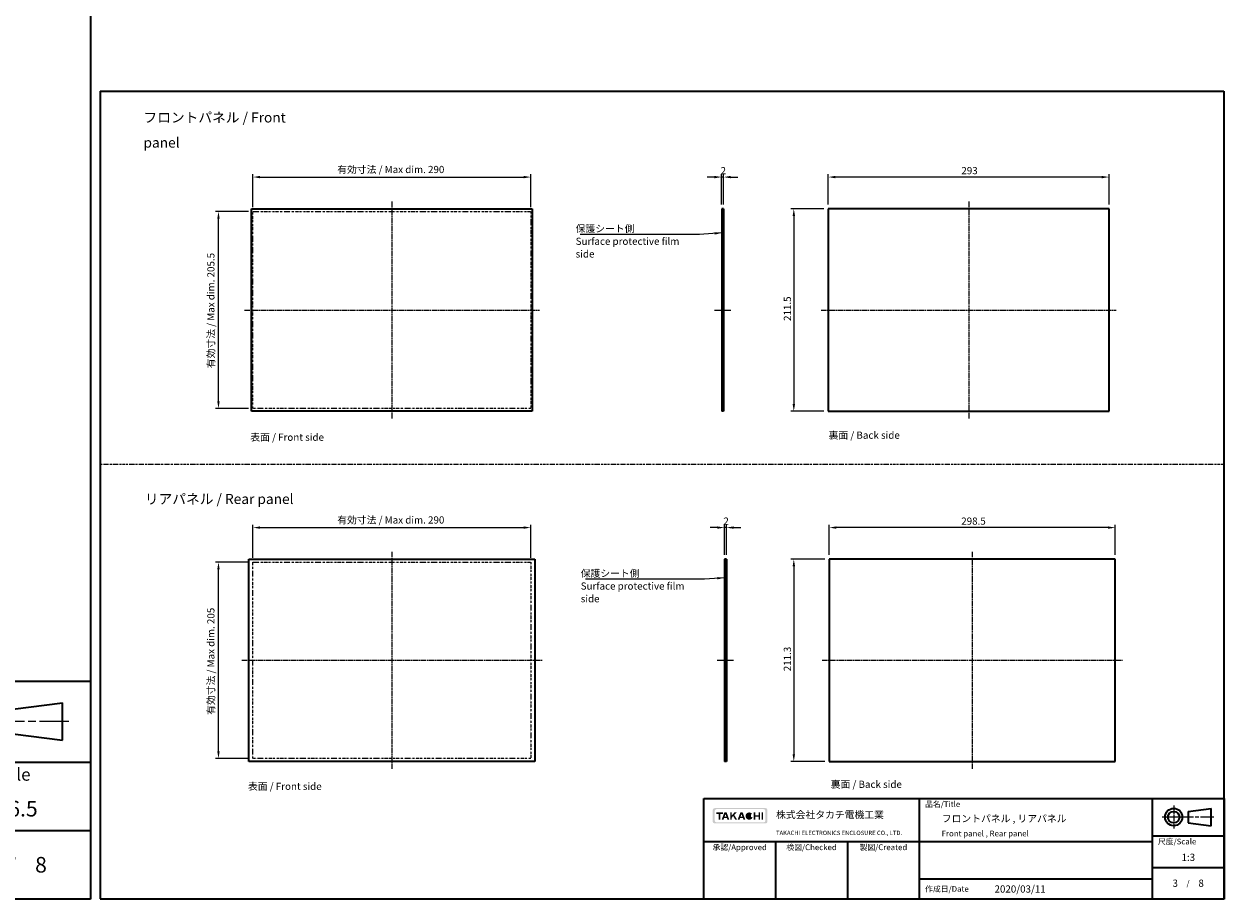
# Model space of a CAD drawing. Units: millimetres. Extents: x 0 to 12387, y 0 to 1826.
# Drawn here: x 4828 to 6081, y 0 to 913 of the extents above; entities that cross this region are included whole.
import ezdxf
from ezdxf.enums import TextEntityAlignment as Align

# ---------------------------------------------------------------- set-up
doc = ezdxf.new("R2010")
doc.units = ezdxf.units.MM
for name, pattern in [('CHAIN', [0.3543, 0.2362, -0.0295, 0.0591, -0.0295]), ('DASH_DOT', [0.37, 0.24, -0.06, 0.01, -0.06]), ('DASH_DOUBLE_DOT', [0.4398, 0.24, -0.06, 0.0098, -0.06, 0.01, -0.06])]:
    doc.linetypes.add(name, pattern=pattern)
for name, color, linetype, lineweight in [('Border (ISO)', 7, 'Continuous', 35), ('Dimension (ISO)', 7, 'Continuous', 18), ('Dimension (ISO) @ 1', 7, 'Continuous', 18), ('Sketch Geometry (ISO)', 7, 'Continuous', 18), ('Symbol (ISO)', 7, 'Continuous', 18), ('Symbol (ISO) @ 1', 7, 'Continuous', 18), ('Title (ISO)', 7, 'Continuous', 35), ('Visible (ISO)', 7, 'Continuous', 35)]:
    doc.layers.add(name, color=color, linetype=linetype, lineweight=lineweight)
doc.layers.add('Centerline (ISO)', color=7, linetype='Continuous', lineweight=18, true_color=0x80ffff)
doc.layers.add('Hatch (ISO)', color=1, linetype='Continuous', lineweight=18, true_color=0xff0000)
doc.styles.add('Note Text (TK)', font='MS PGothic.ttf')
doc.styles.add('文字スタイル67', font='arial.ttf')
doc.dimstyles.new('Default - Method 1b (TK)', dxfattribs={"dimscale": 6, "dimtxt": 2.5, "dimasz": 2.5, "dimexe": 1, "dimexo": 1.5, "dimgap": 1, "dimtad": 1, "dimtoh": 1, "dimrnd": 1e-08, "dimdsep": 46, "dimtxsty": 'Note Text (TK)', "dimcen": 0.09, "dimdle": 5, "dimclrd": 100, "dimclre": 100, "dimclrt": 7, "dimadec": 1, "dimazin": 1, "dimtfac": 1, "dimtmove": 0, "dimatfit": 3, "dimfxl": 0, "dimtolj": 1, "dimlwd": -1, "dimlwe": -1, "dimarcsym": 0})
doc.dimstyles.new('Default - Method 1b (TK)$7', dxfattribs={"dimscale": 6, "dimtxt": 2.5, "dimasz": 2.5, "dimexe": 1, "dimexo": 1.5, "dimgap": 1, "dimtad": 1, "dimtoh": 1, "dimrnd": 1e-08, "dimdsep": 46, "dimtxsty": 'Note Text (TK)', "dimcen": 0.09, "dimdle": 5, "dimclrd": 256, "dimclre": 100, "dimclrt": 7, "dimadec": 1, "dimazin": 1, "dimtfac": 1, "dimtmove": 0, "dimatfit": 3, "dimfxl": 0, "dimtolj": 1, "dimlwd": -1, "dimlwe": -1, "dimarcsym": 0})

# ---------------------------------------------------------------- blocks, each defined once
blk = doc.blocks.new('図面枠 tk図枠')
at = {"layer": 'Border (ISO)'}
for p, q in [((14.5, 289), (405.5, 289)), ((14.5, 289), (14.5, 8)), ((405.5, 289), (405.5, 8)), ((14.5, 8), (405.5, 8))]:
    blk.add_line(p, q, dxfattribs=at)
blk = doc.blocks.new('表題欄 tk表題欄')
at = {"layer": 'Hatch (ISO)'}
h = blk.add_hatch(color=256, dxfattribs=at)
edge = h.paths.add_edge_path(flags=0)
edge.add_arc((95.58, 236.3), 0.596, 270, 360)
edge.add_line((96.17, 236.3), (96.17, 239.71))
edge.add_arc((95.58, 239.71), 0.596, 0, 90)
edge.add_line((95.58, 240.31), (79.14, 240.31))
edge.add_arc((79.14, 239.71), 0.596, 90, 180)
edge.add_line((78.54, 239.71), (78.54, 236.3))
edge.add_arc((79.14, 236.3), 0.596, 180, 270)
edge.add_line((79.14, 235.7), (95.58, 235.7))
edge = h.paths.add_edge_path()
edge.add_line((77.84, 239.96), (77.84, 236.05))
edge.add_arc((78.54, 236.05), 0.702, 180, 270)
edge.add_line((78.54, 235.35), (96.17, 235.35))
edge.add_arc((96.17, 236.05), 0.702, 270, 360)
edge.add_line((96.87, 236.05), (96.87, 239.96))
edge.add_arc((96.17, 239.96), 0.702, 0, 90)
edge.add_line((96.17, 240.66), (78.54, 240.66))
edge.add_arc((78.54, 239.96), 0.702, 90, 180)
for points in [[(79.07, 239.15), (79.07, 238.66), (79.92, 238.66), (79.92, 236.66), (80.51, 236.66), (80.51, 238.66), (81.36, 238.66), (81.36, 239.15)], [(85.68, 236.66), (84.94, 237.89), (84.42, 237.32), (84.42, 236.66), (83.9, 236.66), (83.9, 239.15), (84.42, 239.15), (84.42, 238.1), (85.39, 239.15), (86.11, 239.15), (85.32, 238.3), (86.3, 236.66)], [(92.09, 239.15), (92.09, 236.66), (92.61, 236.66), (92.61, 237.66), (93.77, 237.66), (93.77, 236.66), (94.29, 236.66), (94.29, 239.15), (93.77, 239.15), (93.77, 238.15), (92.61, 238.15), (92.61, 239.15)], [(94.84, 239.15), (94.84, 236.66), (95.36, 236.66), (95.36, 239.15)]]:
    blk.add_hatch(color=256, dxfattribs=at).paths.add_polyline_path(points)
h = blk.add_hatch(color=256, dxfattribs=at)
h.paths.add_polyline_path([(82.59, 237.71), (81.95, 237.71), (82.27, 238.58)], flags=0)
h.paths.add_polyline_path([(82.78, 237.2), (81.76, 237.2), (81.57, 236.66), (80.95, 236.66), (81.86, 239.15), (82.68, 239.15), (83.59, 236.66), (82.98, 236.66)])
h = blk.add_hatch(color=256, dxfattribs=at)
h.paths.add_polyline_path([(87.53, 237.71), (88.16, 237.71), (87.85, 238.58)], flags=0)
h.paths.add_polyline_path([(87.14, 236.66), (87.34, 237.2), (88.35, 237.2), (88.55, 236.66), (89.17, 236.66), (88.25, 239.15), (87.44, 239.15), (86.52, 236.66)])
h = blk.add_hatch(color=256, dxfattribs=at)
edge = h.paths.add_edge_path()
edge.add_arc((90.52, 237.9), 1.27, 38.5505, 336.582)
edge.add_line((91.69, 237.4), (91.17, 237.62))
edge.add_ellipse((90.52, 237.9), major_axis=(0, -0.8), ratio=0.867347, start_angle=124.651, end_angle=429.4109, ccw=False)
edge.add_line((91.09, 238.36), (91.52, 238.7))
at = {"layer": 'Title (ISO)'}
for p, q in [((74.71, 244.05), (255.71, 244.05)), ((74.71, 209.05), (74.71, 244.05)), ((149.71, 244.05), (149.71, 209.05)), ((230.71, 244.05), (230.71, 209.05)), ((255.71, 244.05), (255.71, 209.05)), ((243.21, 239.55), (251.21, 240.55)), ((243.21, 239.55), (243.21, 235.55)), ((251.21, 234.55), (251.21, 240.55)), ((243.21, 235.55), (251.21, 234.55)), ((230.71, 231.05), (255.71, 231.05)), ((74.71, 229.05), (230.71, 229.05)), ((99.71, 229.05), (99.71, 209.05)), ((124.71, 229.05), (124.71, 209.05)), ((230.71, 220.05), (255.71, 220.05)), ((149.71, 216.05), (230.71, 216.05)), ((255.71, 209.05), (74.71, 209.05))]:
    blk.add_line(p, q, dxfattribs=at)
at = {"layer": 'Title (ISO)', "color": 4, "linetype": 'CHAIN', "lineweight": 18, "ltscale": 8.88956, "true_color": 0x00ffff}
blk.add_line((238.21, 241.55), (238.21, 233.55), dxfattribs=at)
at = {"layer": 'Title (ISO)', "color": 4, "linetype": 'CHAIN', "lineweight": 18, "ltscale": 20.001633, "true_color": 0x00ffff}
blk.add_line((252.21, 237.55), (234.21, 237.55), dxfattribs=at)
at = {"layer": 'Title (ISO)'}
for radius in [3, 2]:
    blk.add_circle((238.21, 237.55), radius, dxfattribs=at)
at = {"layer": 'Title (ISO)', "color": 1, "true_color": 0xff0000, "char_height": 2, "line_spacing_factor": 1.5, "style": 'Note Text (TK)'}
for s, insert, attachment_point in [('\\fＭＳ Ｐゴシック|b0|i0;\\H2.0000;品名/Title', (151.71, 242.05), 4), ('\\fＭＳ Ｐゴシック|b0|i0;\\H2.0000;尺度/Scale', (232.71, 229.05), 4), ('\\fＭＳ Ｐゴシック|b0|i0;\\H2.0000;承認/Approved', (87.21, 227.05), 5), ('\\fＭＳ Ｐゴシック|b0|i0;\\H2.0000;検図/Checked', (112.21, 227.05), 5), ('\\fＭＳ Ｐゴシック|b0|i0;\\H2.0000;製図/Created', (137.21, 227.05), 5), ('\\fＭＳ Ｐゴシック|b0|i0;\\H2.0000;作成日/Date', (151.71, 212.55), 4)]:
    blk.add_mtext(s, dxfattribs=dict(at, insert=insert, attachment_point=attachment_point))
at = {"layer": 'Title (ISO)', "color": 7, "line_spacing_factor": 1.5, "style": 'Note Text (TK)'}
for s, insert, char_height, attachment_point in [('株式会社タカチ電機工業', (99.87, 238.05), 2.5, 4), ('\\fArial|b0|i0;\\H1.4986;TAKACHI ELECTRONICS ENCLOSURE CO., LTD.', (99.87, 232.05), 1.4986, 4), ('\\fＭＳ Ｐゴシック|b0|i0;\\H2.0000;/', (243.21, 214.55), 2, 5)]:
    blk.add_mtext(s, dxfattribs=dict(at, insert=insert, char_height=char_height, attachment_point=attachment_point))
at = {"layer": 'Title (ISO)', "color": 7}
for tag, p, height, style in [('<品名>_001', (157.57, 235.64), 2.5, 'Note Text (TK)'), ('<Title>_001', (157.49, 230.55), 2, '文字スタイル67'), ('<ページ_No.>_001', (237.95, 213.3), 2.5, 'Note Text (TK)'), ('<総ページ数>_001', (246.8, 213.3), 2.5, 'Note Text (TK)'), ('作成日_001', (175.87, 211.28), 2.5, 'Note Text (TK)')]:
    blk.add_attdef(tag, p, '', height=height, dxfattribs=dict(at, style=style))
at = {"layer": 'Title (ISO)', "color": 7, "style": 'Note Text (TK)'}
blk.add_attdef('<尺度>', text='', height=2.5, dxfattribs=at).set_placement((243.21, 223.55), align=Align.MIDDLE_CENTER)
blk = doc.blocks.new('*D105')
at = {"layer": 'Defpoints', "color": 0, "transparency": 16777216}
for p in [(5357.3, 753.4), (5067.3, 717.4), (5357.3, 717.4)]:
    blk.add_point(p, dxfattribs=at)
at = {"layer": 'Dimension (ISO)', "color": 100, "transparency": 16777216}
for p, q in [((5067.3, 721.9), (5067.3, 756.4)), ((5074.8, 753.4), (5349.8, 753.4)), ((5357.3, 721.9), (5357.3, 756.4))]:
    blk.add_line(p, q, dxfattribs=at)
for points in [[(5074.8, 754.6), (5074.8, 752.1), (5067.3, 753.4)], [(5349.8, 754.6), (5349.8, 752.1), (5357.3, 753.4)]]:
    blk.add_solid(points, dxfattribs=at)
at = {"layer": 'Dimension (ISO)', "color": 7, "transparency": 16777216, "insert": (5155.3, 761.3), "char_height": 7.5, "attachment_point": 4, "style": 'Note Text (TK)'}
blk.add_mtext('\\A1;\\fＭＳ Ｐゴシック|b0|i0;\\H7.5000;有効寸法 / Max dim. 290', dxfattribs=at)
blk = doc.blocks.new('*D74')
at = {"layer": 'Defpoints', "color": 0, "transparency": 16777216}
for p in [(5031.3, 717.4), (5067.3, 717.4), (5067.3, 511.9)]:
    blk.add_point(p, dxfattribs=at)
at = {"layer": 'Dimension (ISO)', "color": 100, "transparency": 16777216}
for p, q in [((5062.8, 717.4), (5028.3, 717.4)), ((5031.3, 519.4), (5031.3, 709.9)), ((5062.8, 511.9), (5028.3, 511.9))]:
    blk.add_line(p, q, dxfattribs=at)
for points in [[(5030.1, 709.9), (5032.6, 709.9), (5031.3, 717.4)], [(5030.1, 519.4), (5032.6, 519.4), (5031.3, 511.9)]]:
    blk.add_solid(points, dxfattribs=at)
at = {"layer": 'Dimension (ISO)', "color": 7, "transparency": 16777216, "insert": (5023.4, 553.9), "char_height": 7.5, "attachment_point": 4, "rotation": 90, "style": 'Note Text (TK)'}
blk.add_mtext('\\A1;\\fＭＳ Ｐゴシック|b0|i0;\\H7.5000;有効寸法 / Max dim. 205.5', dxfattribs=at)
blk = doc.blocks.new('*D75')
at = {"layer": 'Defpoints', "color": 0, "transparency": 16777216}
for p in [(5357.3, 387.5), (5067.3, 351.5), (5357.3, 351.5)]:
    blk.add_point(p, dxfattribs=at)
at = {"layer": 'Dimension (ISO)', "color": 100, "transparency": 16777216}
for p, q in [((5067.3, 356), (5067.3, 390.5)), ((5357.3, 356), (5357.3, 390.5)), ((5074.8, 387.5), (5349.8, 387.5))]:
    blk.add_line(p, q, dxfattribs=at)
for points in [[(5074.8, 388.8), (5074.8, 386.3), (5067.3, 387.5)], [(5349.8, 388.8), (5349.8, 386.3), (5357.3, 387.5)]]:
    blk.add_solid(points, dxfattribs=at)
at = {"layer": 'Dimension (ISO)', "color": 7, "transparency": 16777216, "insert": (5155.3, 395.5), "char_height": 7.5, "attachment_point": 4, "style": 'Note Text (TK)'}
blk.add_mtext('\\A1;\\fＭＳ Ｐゴシック|b0|i0;\\H7.5000;有効寸法 / Max dim. 290', dxfattribs=at)
blk = doc.blocks.new('*D76')
at = {"layer": 'Defpoints', "color": 0, "transparency": 16777216}
for p in [(5031.3, 351.5), (5067.3, 351.5), (5067.3, 146.5)]:
    blk.add_point(p, dxfattribs=at)
at = {"layer": 'Dimension (ISO)', "color": 100, "transparency": 16777216}
for p, q in [((5062.8, 351.5), (5028.3, 351.5)), ((5031.3, 154), (5031.3, 344)), ((5062.8, 146.5), (5028.3, 146.5))]:
    blk.add_line(p, q, dxfattribs=at)
for points in [[(5030.1, 344), (5032.6, 344), (5031.3, 351.5)], [(5030.1, 154), (5032.6, 154), (5031.3, 146.5)]]:
    blk.add_solid(points, dxfattribs=at)
at = {"layer": 'Dimension (ISO)', "color": 7, "transparency": 16777216, "insert": (5023.4, 192.1), "char_height": 7.5, "attachment_point": 4, "rotation": 90, "style": 'Note Text (TK)'}
blk.add_mtext('\\A1;\\fＭＳ Ｐゴシック|b0|i0;\\H7.5000;有効寸法 / Max dim. 205', dxfattribs=at)
blk = doc.blocks.new('*D77')
at = {"layer": 'Defpoints', "color": 0, "transparency": 16777216}
for p in [(5556.5, 753.4), (5556.5, 720.4), (5558.5, 720.4)]:
    blk.add_point(p, dxfattribs=at)
at = {"layer": 'Dimension (ISO)', "color": 100, "transparency": 16777216}
for p, q in [((5549, 753.4), (5541.5, 753.4)), ((5556.5, 724.9), (5556.5, 756.4)), ((5558.5, 753.4), (5556.5, 753.4)), ((5558.5, 724.9), (5558.5, 756.4)), ((5566, 753.4), (5573.5, 753.4))]:
    blk.add_line(p, q, dxfattribs=at)
for points in [[(5549, 754.6), (5549, 752.1), (5556.5, 753.4)], [(5566, 754.6), (5566, 752.1), (5558.5, 753.4)]]:
    blk.add_solid(points, dxfattribs=at)
at = {"layer": 'Dimension (ISO)', "color": 7, "transparency": 16777216, "insert": (5555.4, 760.1), "char_height": 7.5, "attachment_point": 4, "style": 'Note Text (TK)'}
blk.add_mtext('\\A1;2', dxfattribs=at)
blk = doc.blocks.new('*D78')
at = {"layer": 'Defpoints', "color": 0, "transparency": 16777216}
for p in [(5667.8, 753.4), (5667.8, 720.4), (5960.8, 720.4)]:
    blk.add_point(p, dxfattribs=at)
at = {"layer": 'Dimension (ISO)', "color": 100, "transparency": 16777216}
for p, q in [((5667.8, 724.9), (5667.8, 756.4)), ((5953.3, 753.4), (5675.3, 753.4)), ((5960.8, 724.9), (5960.8, 756.4))]:
    blk.add_line(p, q, dxfattribs=at)
for points in [[(5675.3, 754.6), (5675.3, 752.1), (5667.8, 753.4)], [(5953.3, 754.6), (5953.3, 752.1), (5960.8, 753.4)]]:
    blk.add_solid(points, dxfattribs=at)
at = {"layer": 'Dimension (ISO)', "color": 7, "transparency": 16777216, "insert": (5806.7, 760.1), "char_height": 7.5, "attachment_point": 4, "style": 'Note Text (TK)'}
blk.add_mtext('\\A1;293', dxfattribs=at)
blk = doc.blocks.new('*D79')
at = {"layer": 'Defpoints', "color": 0, "transparency": 16777216}
for p in [(5667.8, 720.4), (5631.8, 508.9), (5667.8, 508.9)]:
    blk.add_point(p, dxfattribs=at)
at = {"layer": 'Dimension (ISO)', "color": 100, "transparency": 16777216}
for p, q in [((5663.3, 720.4), (5628.8, 720.4)), ((5631.8, 712.9), (5631.8, 516.4)), ((5663.3, 508.9), (5628.8, 508.9))]:
    blk.add_line(p, q, dxfattribs=at)
for points in [[(5630.6, 712.9), (5633.1, 712.9), (5631.8, 720.4)], [(5630.6, 516.4), (5633.1, 516.4), (5631.8, 508.9)]]:
    blk.add_solid(points, dxfattribs=at)
at = {"layer": 'Dimension (ISO)', "color": 7, "transparency": 16777216, "insert": (5625.1, 603.2), "char_height": 7.5, "attachment_point": 4, "rotation": 90, "style": 'Note Text (TK)'}
blk.add_mtext('\\A1;211.5', dxfattribs=at)
blk = doc.blocks.new('*D80')
at = {"layer": 'Defpoints', "color": 0, "transparency": 16777216}
for p in [(5559.5, 387.5), (5559.5, 354.7), (5561.5, 354.7)]:
    blk.add_point(p, dxfattribs=at)
at = {"layer": 'Dimension (ISO)', "color": 100, "transparency": 16777216}
for p, q in [((5559.5, 359.2), (5559.5, 390.5)), ((5561.5, 359.2), (5561.5, 390.5)), ((5552, 387.5), (5544.5, 387.5)), ((5561.5, 387.5), (5559.5, 387.5)), ((5569, 387.5), (5576.5, 387.5))]:
    blk.add_line(p, q, dxfattribs=at)
for points in [[(5552, 388.8), (5552, 386.3), (5559.5, 387.5)], [(5569, 388.8), (5569, 386.3), (5561.5, 387.5)]]:
    blk.add_solid(points, dxfattribs=at)
at = {"layer": 'Dimension (ISO)', "color": 7, "transparency": 16777216, "insert": (5558.3, 394.3), "char_height": 7.5, "attachment_point": 4, "style": 'Note Text (TK)'}
blk.add_mtext('\\A1;2', dxfattribs=at)
blk = doc.blocks.new('*D81')
at = {"layer": 'Defpoints', "color": 0, "transparency": 16777216}
for p in [(5668.8, 387.5), (5668.8, 354.7), (5967.3, 354.7)]:
    blk.add_point(p, dxfattribs=at)
at = {"layer": 'Dimension (ISO)', "color": 100, "transparency": 16777216}
for p, q in [((5668.8, 359.2), (5668.8, 390.5)), ((5967.3, 359.2), (5967.3, 390.5)), ((5959.8, 387.5), (5676.3, 387.5))]:
    blk.add_line(p, q, dxfattribs=at)
for points in [[(5676.3, 388.8), (5676.3, 386.3), (5668.8, 387.5)], [(5959.8, 388.8), (5959.8, 386.3), (5967.3, 387.5)]]:
    blk.add_solid(points, dxfattribs=at)
at = {"layer": 'Dimension (ISO)', "color": 7, "transparency": 16777216, "insert": (5806.6, 394.3), "char_height": 7.5, "attachment_point": 4, "style": 'Note Text (TK)'}
blk.add_mtext('\\A1;298.5', dxfattribs=at)
blk = doc.blocks.new('*D82')
at = {"layer": 'Defpoints', "color": 0, "transparency": 16777216}
for p in [(5668.8, 354.7), (5631.8, 143.4), (5668.8, 143.4)]:
    blk.add_point(p, dxfattribs=at)
at = {"layer": 'Dimension (ISO)', "color": 100, "transparency": 16777216}
for p, q in [((5664.3, 354.7), (5628.8, 354.7)), ((5631.8, 347.2), (5631.8, 150.9)), ((5664.3, 143.4), (5628.8, 143.4))]:
    blk.add_line(p, q, dxfattribs=at)
for points in [[(5630.6, 347.2), (5633.1, 347.2), (5631.8, 354.7)], [(5630.6, 150.9), (5633.1, 150.9), (5631.8, 143.4)]]:
    blk.add_solid(points, dxfattribs=at)
at = {"layer": 'Dimension (ISO)', "color": 7, "transparency": 16777216, "insert": (5625.1, 237.6), "char_height": 7.5, "attachment_point": 4, "rotation": 90, "style": 'Note Text (TK)'}
blk.add_mtext('\\A1;211.3', dxfattribs=at)

msp = doc.modelspace()

# ---------------------------------------------------------------- linework, layer by layer
at = {"layer": 'Centerline (ISO)', "linetype": 'CHAIN', "ltscale": 23.990969}
for p, q in [((5212.3493, 727.8854), (5212.3493, 501.3854)), ((5814.3497, 727.8854), (5814.3497, 501.3854)), ((5058.3493, 614.6354), (5366.3493, 614.6354)), ((5660.3497, 614.6354), (5968.3497, 614.6354)), ((5212.3493, 362.1654), (5212.3493, 135.8654)), ((5818.0857, 362.1654), (5818.0857, 135.8654)), ((5055.5993, 249.0154), (5369.0993, 249.0154)), ((5661.3357, 249.0154), (5974.8357, 249.0154))]:
    msp.add_line(p, q, dxfattribs=at)
at = {"layer": 'Centerline (ISO)', "linetype": 'CHAIN', "ltscale": 6.296742}
for p, q in [((5549.0326, 614.6354), (5566.0326, 614.6354)), ((5551.9904, 249.0154), (5568.9904, 249.0154))]:
    msp.add_line(p, q, dxfattribs=at)
at = {"layer": 'Sketch Geometry (ISO)', "color": 4, "linetype": 'DASH_DOUBLE_DOT', "lineweight": 18, "ltscale": 9.158203, "true_color": 0x00ffff}
for p, q in [((5067.3493, 717.3854), (5357.3493, 717.3854)), ((5357.3493, 511.8854), (5067.3493, 511.8854)), ((5067.3493, 351.5154), (5357.3493, 351.5154)), ((5357.3493, 146.5154), (5067.3493, 146.5154))]:
    msp.add_line(p, q, dxfattribs=at)
at = {"layer": 'Sketch Geometry (ISO)', "color": 4, "linetype": 'DASH_DOUBLE_DOT', "lineweight": 18, "ltscale": 9.161919, "true_color": 0x00ffff}
for p, q in [((5067.3493, 511.8854), (5067.3493, 717.3854)), ((5357.3493, 717.3854), (5357.3493, 511.8854))]:
    msp.add_line(p, q, dxfattribs=at)
at = {"layer": 'Sketch Geometry (ISO)', "color": 4, "linetype": 'DASH_DOT', "lineweight": 18, "ltscale": 9.032108, "true_color": 0x00ffff}
msp.add_line((4907.8257, 453.6857), (6080.8256, 453.6857), dxfattribs=at)
at = {"layer": 'Sketch Geometry (ISO)', "color": 4, "linetype": 'DASH_DOUBLE_DOT', "lineweight": 18, "ltscale": 9.139627, "true_color": 0x00ffff}
for p, q in [((5067.3493, 146.5154), (5067.3493, 351.5154)), ((5357.3493, 351.5154), (5357.3493, 146.5154))]:
    msp.add_line(p, q, dxfattribs=at)
at = {"layer": 'Visible (ISO)'}
for p, q in [((5065.8493, 508.8854), (5065.8493, 720.3854)), ((5065.8493, 720.3854), (5358.8493, 720.3854)), ((5358.8493, 720.3854), (5358.8493, 508.8854)), ((5556.5326, 720.3854), (5556.5326, 508.8854)), ((5558.5326, 720.3854), (5556.5326, 720.3854)), ((5558.5326, 720.3854), (5558.5326, 508.8854)), ((5667.8497, 720.3854), (5667.8497, 508.8854)), ((5960.8497, 720.3854), (5667.8497, 720.3854)), ((5960.8497, 508.8854), (5960.8497, 720.3854)), ((5358.8493, 508.8854), (5065.8493, 508.8854)), ((5558.5326, 508.8854), (5556.5326, 508.8854)), ((5667.8497, 508.8854), (5960.8497, 508.8854)), ((5063.0993, 143.3654), (5063.0993, 354.6654)), ((5063.0993, 354.6654), (5361.5993, 354.6654)), ((5361.5993, 354.6654), (5361.5993, 143.3654)), ((5559.4904, 354.6654), (5559.4904, 143.3654)), ((5561.4904, 354.6654), (5559.4904, 354.6654)), ((5561.4904, 354.6654), (5561.4904, 143.3654)), ((5668.8357, 354.6654), (5668.8357, 143.3654)), ((5967.3357, 354.6654), (5668.8357, 354.6654)), ((5967.3357, 143.3654), (5967.3357, 354.6654)), ((5361.5993, 143.3654), (5063.0993, 143.3654)), ((5561.4904, 143.3654), (5559.4904, 143.3654)), ((5668.8357, 143.3654), (5967.3357, 143.3654))]:
    msp.add_line(p, q, dxfattribs=at)

# ---------------------------------------------------------------- block references
for p, xscale, yscale, zscale in [((2262.0757, -52.1073), 6.5, 6.5, 6.5), ((4864.3257, -24.1073), 3, 3, 3)]:
    msp.add_blockref('図面枠 tk図枠', p, dxfattribs=dict(xscale=xscale, yscale=yscale, zscale=zscale))
ref = msp.add_blockref('表題欄 tk表題欄', (3235.7184, -1358.9501), dxfattribs=dict(xscale=6.5, yscale=6.5, zscale=6.5))
ref.add_attrib('<品名>_001', 'ステップハンドル付システムケース', (4259.9024, 172.7059), dxfattribs={"layer": 'Title (ISO)', "color": 7, "height": 16.25, "style": 'Note Text (TK)'})
ref.add_attrib('<尺度>_001', '1:6.5', (4793.401, 86.0177), dxfattribs={"layer": 'Title (ISO)', "color": 7, "height": 16.25, "style": 'Note Text (TK)'})
ref.add_attrib('作成日_001', '2020/03/11', (4380.4664, 14.2407), dxfattribs={"layer": 'Title (ISO)', "color": 7, "height": 16.25, "style": 'Note Text (TK)'})
ref.add_attrib('<Title>_001', 'DESKTOP ENCLOSURE with STAND HANDLE', (4259.4246, 139.6383), dxfattribs={"layer": 'Title (ISO)', "color": 7, "height": 13, "style": '文字スタイル67'})
ref.add_attrib('<ページ_No.>_001', '2', (4781.4166, 27.5177), dxfattribs={"layer": 'Title (ISO)', "color": 7, "height": 16.25, "style": 'Note Text (TK)'})
ref.add_attrib('<総ページ数>_001', '8', (4839.9166, 27.5177), dxfattribs={"layer": 'Title (ISO)', "color": 7, "height": 16.25, "style": 'Note Text (TK)'})
ref = msp.add_blockref('表題欄 tk表題欄', (5313.6993, -627.2655), dxfattribs=dict(xscale=3, yscale=3, zscale=3))
ref.add_attrib('<品名>_001', 'フロントパネル , リアパネル', (5786.2718, 80.1001), dxfattribs={"layer": 'Title (ISO)', "color": 7, "height": 7.5, "style": 'Note Text (TK)'})
ref.add_attrib('<尺度>_001', '1:3', (6036.4649, 39.6427), dxfattribs={"layer": 'Title (ISO)', "color": 7, "height": 7.5, "style": 'Note Text (TK)'})
ref.add_attrib('作成日_001', '2020/03/11', (5841.2988, 6.5788), dxfattribs={"layer": 'Title (ISO)', "color": 7, "height": 7.5, "style": 'Note Text (TK)'})
ref.add_attrib('<Title>_001', 'Front panel , Rear panel', (5786.1382, 65.2256), dxfattribs={"layer": 'Title (ISO)', "color": 7, "height": 6, "style": '文字スタイル67'})
ref.add_attrib('<ページ_No.>_001', '3', (6027.0985, 12.6427), dxfattribs={"layer": 'Title (ISO)', "color": 7, "height": 7.5, "style": 'Note Text (TK)'})
ref.add_attrib('<総ページ数>_001', '8', (6054.0985, 12.6427), dxfattribs={"layer": 'Title (ISO)', "color": 7, "height": 7.5, "style": 'Note Text (TK)'})

# ---------------------------------------------------------------- texts
at = {"layer": 'Symbol (ISO)', "color": 7, "style": 'Note Text (TK)'}
for s, insert, char_height, width, attachment_point, line_spacing_factor in [('{\\fＭＳ Ｐゴシック|b0|i0;\\H10.5000;フロントパネル / Front panel}', (4953.0492, 802.46), 10.5, 188.078957, 4, 1.5), ('{\\fＭＳ Ｐゴシック|b0|i0;保護シート側\\P\\fＭＳ Ｐゴシック|b0|i0;Surface protective film side}', (5404.1179, 703.3531), 7.5, 129.298253, 1, 1.058182), ('{\\fＭＳ Ｐゴシック|b0|i0;裏面 / Back side}', (5668.1245, 483.9779), 7.5, 80.350878, 4, 1.5), ('{\\fＭＳ Ｐゴシック|b0|i0;表面 / Front side}', (5064.5468, 481.8518), 7.5, 82.412281, 4, 1.5), ('{\\fＭＳ Ｐゴシック|b0|i0;\\H10.5000;リアパネル / Rear panel}', (4954.4504, 417.4031), 10.5, 159.096494, 4, 1.5), ('{\\fＭＳ Ｐゴシック|b0|i0;保護シート側\\P\\fＭＳ Ｐゴシック|b0|i0;Surface protective film side}', (5409.4197, 343.5277), 7.5, 129.298253, 1, 1.058182), ('{\\fＭＳ Ｐゴシック|b0|i0;表面 / Front side}', (5062.128, 117.4855), 7.5, 82.412281, 4, 1.5), ('{\\fＭＳ Ｐゴシック|b0|i0;裏面 / Back side}', (5670.3173, 119.6116), 7.5, 80.350878, 4, 1.5)]:
    msp.add_mtext(s, dxfattribs=dict(at, insert=insert, char_height=char_height, width=width, attachment_point=attachment_point, line_spacing_factor=line_spacing_factor))

# ---------------------------------------------------------------- dimensions: what is measured, and where the dimension line sits
at = {"layer": 'Dimension (ISO) @ 1', "color": 100, "true_color": 0x00ff3f}
for base, p1, p2, angle, picture, middle in [((5357.3493, 753.3854), (5067.3493, 717.3854), (5357.3493, 717.3854), 180, '*D105', (5212.3493, 753.3854)), ((5031.3493, 717.3854), (5067.3493, 511.8854), (5067.3493, 717.3854), 90, '*D74', (5031.3493, 614.6354)), ((5357.3493, 387.5154), (5067.3493, 351.5154), (5357.3493, 351.5154), 180, '*D75', (5212.3493, 387.5154)), ((5031.3493, 351.5154), (5067.3493, 146.5154), (5067.3493, 351.5154), 90, '*D76', (5031.3493, 249.0154))]:
    dim = msp.add_linear_dim(base=base, p1=p1, p2=p2, angle=angle, text='\\fＭＳ Ｐゴシック|b0|i0;\\H7.5000;有効寸法 / Max dim. <>', dimstyle='Default - Method 1b (TK)', override={"dimscale": 1, "dimtxt": 7.5, "dimasz": 7.5, "dimexe": 3, "dimexo": 4.5, "dimgap": 3, "dimtoh": 0, "dimdec": 2, "dimcen": 0.27, "dimtol": 0, "dimlim": 0, "dimtp": 0, "dimtm": 0, "dimtdec": 2, "dimtix": 0, "dimtofl": 0, "dimtmove": 0, "dimatfit": 1}, dxfattribs=at)
    dim.commit()
    dim.dimension.update_dxf_attribs({"geometry": picture, "text_midpoint": middle, "dimtype": 128})
for base, p1, p2, angle, override, picture, middle in [((5556.5326, 753.3854), (5558.5326, 720.3854), (5556.5326, 720.3854), 180, {"dimscale": 1, "dimtxt": 7.5, "dimasz": 7.5, "dimexe": 3, "dimexo": 4.5, "dimgap": 3, "dimtoh": 0, "dimdec": 2, "dimcen": 0.27, "dimtol": 0, "dimlim": 0, "dimtp": 0, "dimtm": 0, "dimtdec": 2, "dimtix": 0, "dimtofl": 1, "dimtmove": 0, "dimatfit": 1}, '*D77', (5557.5326, 753.3854)), ((5667.8497, 753.3854), (5960.8497, 720.3854), (5667.8497, 720.3854), 180, {"dimscale": 1, "dimtxt": 7.5, "dimasz": 7.5, "dimexe": 3, "dimexo": 4.5, "dimgap": 3, "dimtoh": 0, "dimdec": 2, "dimcen": 0.27, "dimtol": 0, "dimlim": 0, "dimtp": 0, "dimtm": 0, "dimtdec": 2, "dimtix": 0, "dimtofl": 0, "dimtmove": 0, "dimatfit": 1}, '*D78', (5814.3497, 753.3854)), ((5631.8497, 508.8854), (5667.8497, 720.3854), (5667.8497, 508.8854), 90, {"dimscale": 1, "dimtxt": 7.5, "dimasz": 7.5, "dimexe": 3, "dimexo": 4.5, "dimgap": 3, "dimtoh": 0, "dimdec": 2, "dimcen": 0.27, "dimtol": 0, "dimlim": 0, "dimtp": 0, "dimtm": 0, "dimtdec": 2, "dimtix": 0, "dimtofl": 0, "dimtmove": 0, "dimatfit": 1}, '*D79', (5631.8497, 614.6354)), ((5559.4904, 387.5154), (5561.4904, 354.6654), (5559.4904, 354.6654), 180, {"dimscale": 1, "dimtxt": 7.5, "dimasz": 7.5, "dimexe": 3, "dimexo": 4.5, "dimgap": 3, "dimtoh": 0, "dimdec": 2, "dimcen": 0.27, "dimtol": 0, "dimlim": 0, "dimtp": 0, "dimtm": 0, "dimtdec": 2, "dimtix": 0, "dimtofl": 1, "dimtmove": 0, "dimatfit": 1}, '*D80', (5560.4904, 387.5154)), ((5668.8357, 387.5154), (5967.3357, 354.6654), (5668.8357, 354.6654), 180, {"dimscale": 1, "dimtxt": 7.5, "dimasz": 7.5, "dimexe": 3, "dimexo": 4.5, "dimgap": 3, "dimtoh": 0, "dimdec": 2, "dimcen": 0.27, "dimtol": 0, "dimlim": 0, "dimtp": 0, "dimtm": 0, "dimtdec": 2, "dimtix": 0, "dimtofl": 0, "dimtmove": 0, "dimatfit": 1}, '*D81', (5818.0857, 387.5154)), ((5631.8497, 143.3654), (5668.8357, 354.6654), (5668.8357, 143.3654), 90, {"dimscale": 1, "dimtxt": 7.5, "dimasz": 7.5, "dimexe": 3, "dimexo": 4.5, "dimgap": 3, "dimtoh": 0, "dimdec": 2, "dimcen": 0.27, "dimtol": 0, "dimlim": 0, "dimtp": 0, "dimtm": 0, "dimtdec": 2, "dimtix": 0, "dimtofl": 0, "dimtmove": 0, "dimatfit": 1}, '*D82', (5631.8497, 249.0154))]:
    dim = msp.add_linear_dim(base=base, p1=p1, p2=p2, angle=angle, dimstyle='Default - Method 1b (TK)', override=override, dxfattribs=at)
    dim.commit()
    dim.dimension.update_dxf_attribs({"geometry": picture, "text_midpoint": middle, "dimtype": 128})

# ---------------------------------------------------------------- leaders
at = {"layer": 'Symbol (ISO) @ 1', "color": 100, "true_color": 0x00ff40, "annotation_type": 0, "has_hookline": 1, "hookline_direction": 1, "text_width": 124.4744}
for points in [[(5556.5326, 695.0198), (5533.4162, 693.5741)], [(5559.4904, 335.1943), (5538.7179, 333.7486)]]:
    msp.add_leader(points, dimstyle='Default - Method 1b (TK)$7', override={"dimscale": 1, "dimtxt": 7.5, "dimasz": 7.5, "dimgap": 0, "dimtad": 1}, dxfattribs=at)

doc.saveas('drawing.dxf')
